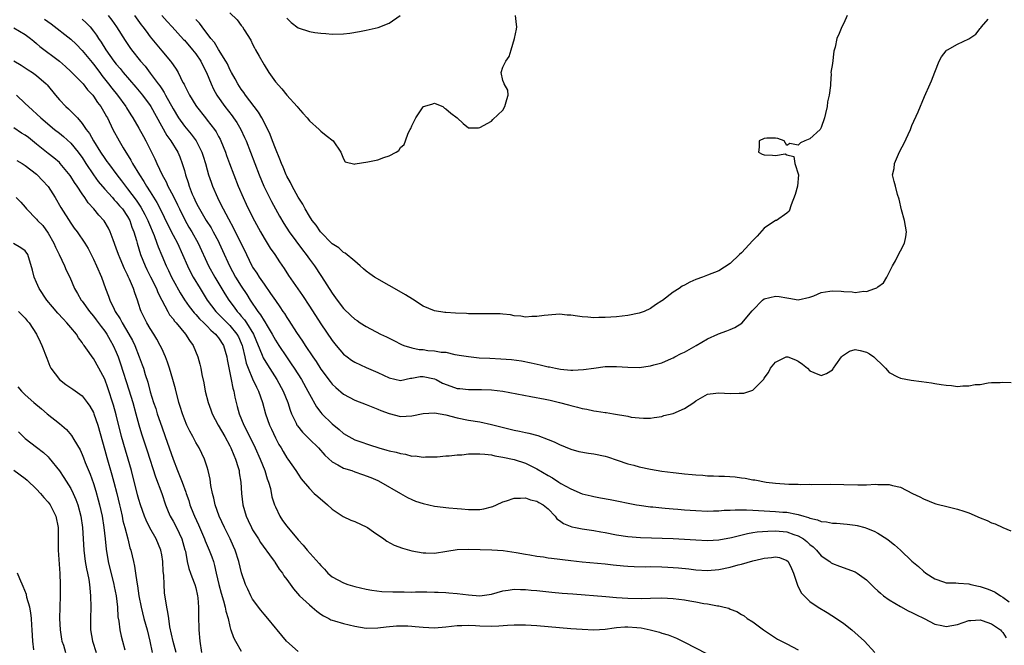
# Model space of a CAD drawing. Units: inches. Extents: x 2553000 to 2556000, y 1512000 to 1515000.
# Drawn here: x 2554656 to 2554829, y 1512714 to 1512824 of the extents above; entities that cross this region are included whole.
import ezdxf

# ---------------------------------------------------------------- set-up
doc = ezdxf.new("R2010")
doc.units = ezdxf.units.IN
doc.header["$MEASUREMENT"] = 0
doc.layers.add('LD25531512_2ft', color=133, linetype='Continuous')

msp = doc.modelspace()

# ---------------------------------------------------------------- linework, layer by layer
at = {"layer": 'LD25531512_2ft'}
for points, elevation in [([(2554693, 1512825.5), (2554694.25, 1512824.25), (2554695, 1512823.26), (2554695.22, 1512823), (2554695.51, 1512822.49), (2554696.69, 1512820.69), (2554697, 1512820.01), (2554697.35, 1512819.35), (2554697.51, 1512819), (2554698.12, 1512817.88), (2554699, 1512816.34), (2554699.86, 1512815), (2554701, 1512813.34), (2554702.14, 1512812.14), (2554703, 1512811.01), (2554704.83, 1512809), (2554705, 1512808.77), (2554705.86, 1512807.86), (2554706.61, 1512807), (2554707, 1512806.49), (2554708.68, 1512805), (2554709, 1512804.66), (2554709.95, 1512803.95), (2554711.16, 1512803), (2554712.51, 1512801), (2554713, 1512799.83), (2554713.29, 1512799.29), (2554715, 1512798.91), (2554715.05, 1512798.95), (2554717.28, 1512799.28), (2554719, 1512799.66), (2554720.08, 1512800.08), (2554721, 1512800.34), (2554722.27, 1512801), (2554722.71, 1512801.29), (2554723, 1512801.79), (2554723.67, 1512802.33), (2554723.92, 1512803), (2554724.36, 1512804.36), (2554724.71, 1512805), (2554724.83, 1512805.17), (2554725, 1512805.61), (2554725.69, 1512807), (2554727, 1512808.97), (2554727.06, 1512809), (2554728.54, 1512809.46), (2554729, 1512809.58), (2554729.42, 1512809.42), (2554730.44, 1512809), (2554730.74, 1512808.74), (2554731, 1512808.63), (2554731.85, 1512807.85), (2554733, 1512807), (2554734.02, 1512806.02), (2554735, 1512805.29), (2554736.71, 1512805.29), (2554737, 1512805.32), (2554739, 1512806.43), (2554739.28, 1512806.72), (2554741, 1512808.39), (2554741.39, 1512809), (2554741.72, 1512810.28), (2554741.97, 1512811), (2554741.87, 1512811.87), (2554741.26, 1512813), (2554741.21, 1512813.21), (2554741, 1512813.59), (2554740.7, 1512815), (2554741, 1512815.94), (2554741.54, 1512817), (2554742.16, 1512817.84), (2554742.47, 1512819), (2554743.08, 1512821), (2554743.4, 1512822.6), (2554743.51, 1512823), (2554743.43, 1512823.43), (2554743.23, 1512825)], 8966), ([(2554660.4, 1512824.4), (2554661.55, 1512823.55), (2554665, 1512820.88), (2554665.96, 1512819.96), (2554667, 1512818.89), (2554668.74, 1512816.74), (2554669, 1512816.46), (2554670.1, 1512815), (2554670.48, 1512814.48), (2554671.65, 1512813), (2554672.23, 1512812.23), (2554673.22, 1512811), (2554674.67, 1512809), (2554674.79, 1512808.79), (2554675.56, 1512807.56), (2554675.95, 1512807), (2554677, 1512805.2), (2554677.77, 1512803.77), (2554678.2, 1512803), (2554679.22, 1512801), (2554679.81, 1512799.81), (2554680.16, 1512799), (2554681.08, 1512797), (2554681.77, 1512795.77), (2554682.1, 1512795), (2554683, 1512793.31), (2554683.76, 1512791.76), (2554684.11, 1512791), (2554685.07, 1512789.07), (2554685.8, 1512787.8), (2554686.28, 1512787), (2554687.41, 1512785), (2554689.24, 1512781), (2554690.32, 1512779), (2554692.09, 1512776.09), (2554692.79, 1512775), (2554693.73, 1512773.73), (2554694.25, 1512773), (2554694.61, 1512772.61), (2554695, 1512772.15), (2554695.54, 1512771.54), (2554695.9, 1512771), (2554697.14, 1512769), (2554698.69, 1512765.31), (2554698.86, 1512764.86), (2554699.59, 1512763.59), (2554701.28, 1512761), (2554702.38, 1512759), (2554703.17, 1512757), (2554703.61, 1512755.61), (2554703.85, 1512755), (2554704.65, 1512753.35), (2554704.8, 1512753), (2554704.87, 1512752.87), (2554705.75, 1512751.75), (2554707, 1512750.54), (2554708.56, 1512749), (2554709.71, 1512747.71), (2554711, 1512746.53), (2554711.97, 1512746.03), (2554713, 1512745.44), (2554714.43, 1512745), (2554715, 1512744.79), (2554716.34, 1512744.34), (2554717.78, 1512743.78), (2554719, 1512743.25), (2554719.53, 1512743), (2554723, 1512740.98), (2554724.27, 1512740.27), (2554725, 1512739.91), (2554725.64, 1512739.64), (2554727, 1512739.2), (2554729, 1512738.78), (2554731.52, 1512738.47), (2554733, 1512738.34), (2554733.74, 1512738.26), (2554735, 1512738.16), (2554735.85, 1512738.15), (2554737, 1512738.17), (2554737.7, 1512738.3), (2554739, 1512738.62), (2554739.28, 1512738.72), (2554739.92, 1512739), (2554741, 1512739.52), (2554741.69, 1512739.69), (2554743, 1512740.15), (2554744.13, 1512740.13), (2554745, 1512740.21), (2554745.87, 1512739.87), (2554747, 1512739.65), (2554747.37, 1512739.37), (2554748.1, 1512739), (2554749, 1512738.27), (2554750.21, 1512737), (2554750.54, 1512736.54), (2554751, 1512736.25), (2554751.68, 1512735.68), (2554753.13, 1512735.13), (2554753.78, 1512735), (2554755, 1512734.76), (2554757, 1512734.46), (2554758.24, 1512734.24), (2554759, 1512734.13), (2554761, 1512733.74), (2554763, 1512733.41), (2554765.22, 1512733.22), (2554771, 1512733.04), (2554772.95, 1512732.95), (2554775, 1512732.81), (2554777, 1512732.71), (2554779, 1512732.81), (2554781.24, 1512733.24), (2554784.05, 1512733.95), (2554785, 1512734.1), (2554785.76, 1512734.24), (2554787.62, 1512734.38), (2554789, 1512734.39), (2554791, 1512734.21), (2554792.23, 1512733.77), (2554793, 1512733.53), (2554793.9, 1512733), (2554794.52, 1512732.52), (2554795, 1512732.03), (2554795.59, 1512731.59), (2554796.2, 1512731), (2554797, 1512730.03), (2554798.56, 1512729), (2554798.81, 1512728.81), (2554799, 1512728.7), (2554800.23, 1512728.23), (2554803, 1512727.22), (2554803.38, 1512727), (2554805, 1512725.82), (2554806.4, 1512724.4), (2554807, 1512723.89), (2554807.44, 1512723.44), (2554808.01, 1512723), (2554809, 1512722.3), (2554811, 1512721.12), (2554812.35, 1512720.35), (2554813, 1512720.06), (2554813.68, 1512719.68), (2554815.17, 1512719), (2554817, 1512717.98), (2554818.25, 1512717.75), (2554819, 1512717.57), (2554821, 1512717.97), (2554823, 1512718.62), (2554823.34, 1512718.66), (2554825, 1512718.76), (2554825.33, 1512718.67), (2554827, 1512718.07), (2554828.57, 1512717), (2554828.76, 1512716.76), (2554829, 1512716.55), (2554829.58, 1512715.58)], 8978), ([(2554667, 1512824.37), (2554667.71, 1512823.71), (2554668.41, 1512823), (2554669, 1512822.28), (2554669.54, 1512821.54), (2554669.88, 1512821), (2554670.35, 1512820.35), (2554671.18, 1512819), (2554672.6, 1512817), (2554673, 1512816.48), (2554673.68, 1512815.68), (2554674.23, 1512815), (2554676.43, 1512812.43), (2554677.34, 1512811.34), (2554677.62, 1512811), (2554679, 1512809.17), (2554679.11, 1512809), (2554681.93, 1512803.93), (2554682.61, 1512803), (2554683.84, 1512801), (2554684.18, 1512800.18), (2554684.63, 1512799), (2554685, 1512797.75), (2554685.2, 1512797), (2554685.67, 1512795.67), (2554685.85, 1512795), (2554686.38, 1512793.62), (2554686.64, 1512793), (2554687, 1512792.23), (2554687.43, 1512791.43), (2554687.63, 1512791), (2554688.82, 1512789), (2554689.68, 1512787.68), (2554690.07, 1512787), (2554691, 1512785.26), (2554691.14, 1512785), (2554691.72, 1512783.72), (2554692.93, 1512781), (2554694.01, 1512779), (2554695, 1512777.41), (2554695.97, 1512775.97), (2554696.57, 1512775), (2554697.92, 1512773), (2554698.4, 1512772.4), (2554699, 1512771.34), (2554699.15, 1512771.15), (2554699.54, 1512770.46), (2554700.42, 1512769), (2554701, 1512767.94), (2554701.61, 1512767), (2554702.94, 1512765), (2554703.79, 1512763.79), (2554704.32, 1512763), (2554705.62, 1512761), (2554706.74, 1512759), (2554707, 1512758.44), (2554708.22, 1512756.22), (2554709, 1512755.21), (2554709.19, 1512755), (2554711, 1512753.23), (2554712.24, 1512752.24), (2554713, 1512751.55), (2554713.92, 1512751), (2554715, 1512750.43), (2554715.85, 1512750.15), (2554717.55, 1512749.55), (2554719.23, 1512749), (2554720.62, 1512748.62), (2554721, 1512748.5), (2554722.25, 1512748.25), (2554723, 1512747.99), (2554723.91, 1512747.91), (2554725, 1512747.57), (2554725.59, 1512747.59), (2554727, 1512747.38), (2554727.4, 1512747.4), (2554729.44, 1512747.44), (2554731, 1512747.6), (2554731.59, 1512747.59), (2554733, 1512747.79), (2554733.79, 1512747.79), (2554735, 1512747.95), (2554735.94, 1512747.94), (2554737, 1512747.97), (2554737.87, 1512747.87), (2554739, 1512747.76), (2554739.62, 1512747.62), (2554741, 1512747.38), (2554743, 1512746.94), (2554745, 1512746.31), (2554747, 1512745.34), (2554749, 1512744.14), (2554749.75, 1512743.75), (2554750.86, 1512743), (2554751.24, 1512742.76), (2554753, 1512741.77), (2554755, 1512740.91), (2554756.55, 1512740.55), (2554757, 1512740.43), (2554758.22, 1512740.22), (2554759.9, 1512739.9), (2554764.54, 1512739), (2554765, 1512738.92), (2554767, 1512738.64), (2554767.39, 1512738.61), (2554769, 1512738.43), (2554769.6, 1512738.4), (2554771, 1512738.27), (2554771.78, 1512738.22), (2554773, 1512738.12), (2554775, 1512737.99), (2554777, 1512737.89), (2554778.08, 1512737.92), (2554779, 1512737.91), (2554779.98, 1512738.02), (2554781, 1512738.04), (2554781.87, 1512738.13), (2554783, 1512738.11), (2554783.87, 1512738.13), (2554785, 1512738.05), (2554785.99, 1512738.01), (2554787, 1512737.92), (2554789, 1512737.82), (2554790.28, 1512737.72), (2554791, 1512737.68), (2554792.66, 1512737.34), (2554793, 1512737.3), (2554793.98, 1512737), (2554794.78, 1512736.78), (2554795, 1512736.66), (2554796.36, 1512736.36), (2554797, 1512736.05), (2554797.98, 1512735.98), (2554799, 1512735.75), (2554799.75, 1512735.75), (2554801.6, 1512735.6), (2554803, 1512735.42), (2554803.35, 1512735.35), (2554804.71, 1512735), (2554805, 1512734.91), (2554806.33, 1512734.33), (2554807, 1512733.98), (2554808.57, 1512733), (2554808.83, 1512732.83), (2554809.95, 1512731.95), (2554811, 1512731), (2554813, 1512729.06), (2554814.12, 1512728.12), (2554815, 1512727.31), (2554815.43, 1512727), (2554817, 1512725.96), (2554818.56, 1512725.44), (2554819, 1512725.28), (2554820.7, 1512725.3), (2554821.21, 1512725.21), (2554823, 1512725.12), (2554823.38, 1512725), (2554824.69, 1512724.69), (2554825, 1512724.64), (2554826.21, 1512724.21), (2554827, 1512723.91), (2554827.63, 1512723.63), (2554828.58, 1512723), (2554829, 1512722.77), (2554830.09, 1512721.91)], 8976), ([(2554671.56, 1512825), (2554672.21, 1512824.21), (2554673.04, 1512823.04), (2554674.6, 1512820.6), (2554675.4, 1512819.4), (2554675.7, 1512819), (2554677.3, 1512817), (2554678.09, 1512816.09), (2554679, 1512814.88), (2554680.37, 1512813), (2554680.65, 1512812.65), (2554681, 1512812.1), (2554681.46, 1512811.46), (2554681.69, 1512811), (2554683, 1512808.59), (2554683.97, 1512807), (2554685, 1512805.58), (2554686.18, 1512804.18), (2554687.08, 1512803), (2554688.07, 1512801), (2554688.3, 1512800.3), (2554688.69, 1512799), (2554689, 1512797.87), (2554689.26, 1512797), (2554689.69, 1512795.69), (2554689.95, 1512795), (2554690.79, 1512793), (2554691.54, 1512791.54), (2554691.8, 1512791), (2554692.73, 1512789.27), (2554693.65, 1512787.65), (2554695.9, 1512783), (2554696.88, 1512781), (2554697, 1512780.79), (2554697.73, 1512779.73), (2554698.16, 1512779), (2554699, 1512777.78), (2554700.17, 1512776.17), (2554701, 1512774.9), (2554701.8, 1512773.8), (2554702.31, 1512773), (2554702.6, 1512772.6), (2554703, 1512771.92), (2554703.37, 1512771.37), (2554704.71, 1512769.29), (2554705.76, 1512767.76), (2554706.23, 1512767), (2554707.57, 1512765), (2554708.17, 1512764.17), (2554709, 1512762.86), (2554710.65, 1512760.65), (2554711, 1512760.21), (2554711.62, 1512759.62), (2554713, 1512758.45), (2554715, 1512757.38), (2554717, 1512756.61), (2554718.14, 1512756.14), (2554719, 1512755.81), (2554719.56, 1512755.56), (2554721, 1512755.02), (2554723, 1512754.54), (2554725, 1512754.65), (2554727, 1512755.04), (2554729, 1512755.15), (2554731, 1512754.81), (2554733, 1512754.27), (2554735, 1512753.86), (2554737, 1512753.55), (2554739, 1512753.13), (2554740.68, 1512752.68), (2554742.29, 1512752.29), (2554743, 1512752.11), (2554743.94, 1512751.94), (2554745, 1512751.68), (2554745.58, 1512751.58), (2554747.16, 1512751.16), (2554749, 1512750.49), (2554750.07, 1512750.07), (2554751, 1512749.58), (2554753, 1512748.76), (2554754.39, 1512748.39), (2554756.07, 1512748.07), (2554757, 1512747.96), (2554759, 1512747.54), (2554759.42, 1512747.42), (2554761.14, 1512746.86), (2554763, 1512746.21), (2554764.06, 1512745.94), (2554765, 1512745.67), (2554767, 1512745.26), (2554769, 1512744.92), (2554771, 1512744.67), (2554772.51, 1512744.51), (2554773, 1512744.44), (2554774.34, 1512744.34), (2554775, 1512744.24), (2554776.19, 1512744.19), (2554777, 1512744.1), (2554778.1, 1512744.1), (2554779, 1512744.04), (2554780.02, 1512744.02), (2554781.89, 1512743.89), (2554783, 1512743.72), (2554783.67, 1512743.67), (2554785, 1512743.4), (2554785.37, 1512743.37), (2554787.32, 1512743), (2554789, 1512742.82), (2554791.36, 1512742.64), (2554793, 1512742.61), (2554793.41, 1512742.59), (2554795, 1512742.61), (2554795.41, 1512742.59), (2554798.61, 1512742.61), (2554801, 1512742.59), (2554803.5, 1512742.5), (2554805, 1512742.52), (2554806.61, 1512742.61), (2554807, 1512742.59), (2554807.45, 1512742.55), (2554809, 1512742.58), (2554809.6, 1512742.4), (2554811, 1512742.08), (2554813.12, 1512741), (2554814.39, 1512740.39), (2554815, 1512740.03), (2554817, 1512739.24), (2554817.18, 1512739.18), (2554819.34, 1512738.66), (2554821, 1512738.23), (2554822.14, 1512737.86), (2554823, 1512737.55), (2554825, 1512736.72), (2554826.23, 1512736.23), (2554827, 1512735.84), (2554827.64, 1512735.64), (2554829, 1512734.99), (2554830.42, 1512734.42)], 8974), ([(2554676.24, 1512825), (2554677.39, 1512823.39), (2554677.71, 1512823), (2554678.25, 1512822.25), (2554679, 1512821.27), (2554681, 1512818.83), (2554682.56, 1512817), (2554682.75, 1512816.75), (2554683, 1512816.34), (2554683.56, 1512815.56), (2554683.9, 1512815), (2554684.74, 1512813.26), (2554684.93, 1512812.93), (2554685, 1512812.77), (2554685.61, 1512811.61), (2554685.89, 1512811), (2554687, 1512809.17), (2554687.11, 1512809), (2554688.68, 1512807), (2554689, 1512806.63), (2554690.27, 1512805), (2554690.57, 1512804.57), (2554691, 1512803.77), (2554691.28, 1512803.28), (2554691.42, 1512803), (2554692.2, 1512801), (2554692.4, 1512800.4), (2554692.91, 1512799), (2554693.67, 1512797), (2554694.46, 1512795), (2554695.32, 1512793), (2554695.86, 1512791.86), (2554697, 1512789.59), (2554698.36, 1512787), (2554699, 1512785.86), (2554700.11, 1512784.11), (2554700.9, 1512783), (2554701.72, 1512781.72), (2554702.53, 1512780.53), (2554703.32, 1512779.32), (2554705.79, 1512775.79), (2554707, 1512773.92), (2554709, 1512770.79), (2554711, 1512767.85), (2554711.69, 1512767), (2554713, 1512765.49), (2554713.63, 1512765), (2554714.42, 1512764.42), (2554715, 1512764.05), (2554717, 1512763.13), (2554719, 1512762.24), (2554721, 1512761.29), (2554723, 1512760.86), (2554724.77, 1512761.23), (2554725, 1512761.24), (2554726.47, 1512761.53), (2554727, 1512761.55), (2554729, 1512761.14), (2554729.31, 1512761), (2554730.39, 1512760.39), (2554731.85, 1512759.85), (2554733, 1512759.46), (2554733.43, 1512759.43), (2554735, 1512759.24), (2554737.25, 1512759.25), (2554739, 1512759.2), (2554741, 1512758.95), (2554745.96, 1512758.04), (2554748.44, 1512757.56), (2554749.36, 1512757.36), (2554750.99, 1512756.99), (2554752.57, 1512756.57), (2554753, 1512756.43), (2554754.17, 1512756.17), (2554755, 1512755.92), (2554755.79, 1512755.79), (2554757, 1512755.54), (2554757.48, 1512755.48), (2554759, 1512755.23), (2554759.22, 1512755.22), (2554760.5, 1512755), (2554763, 1512754.55), (2554763.59, 1512754.41), (2554765, 1512754.26), (2554765.79, 1512754.21), (2554767, 1512754.25), (2554767.64, 1512754.36), (2554769, 1512754.54), (2554769.33, 1512754.67), (2554771, 1512755.05), (2554773, 1512755.9), (2554774.64, 1512757), (2554775, 1512757.28), (2554777, 1512758.43), (2554777.49, 1512758.51), (2554779, 1512758.66), (2554781, 1512758.56), (2554782.62, 1512758.62), (2554783, 1512758.6), (2554783.39, 1512758.61), (2554785, 1512759.16), (2554786.91, 1512761.09), (2554787, 1512761.24), (2554787.76, 1512762.24), (2554788.1, 1512763), (2554789, 1512764.08), (2554790.89, 1512765), (2554791, 1512765.03), (2554791.13, 1512765), (2554792.48, 1512764.48), (2554793, 1512764.25), (2554793.73, 1512763.73), (2554794.59, 1512763), (2554795, 1512762.53), (2554795.72, 1512762.28), (2554797, 1512761.7), (2554797.94, 1512762.06), (2554799, 1512762.72), (2554799.13, 1512762.87), (2554799.18, 1512763), (2554799.62, 1512763.62), (2554800.62, 1512765), (2554800.79, 1512765.21), (2554802.02, 1512765.98), (2554803, 1512766.27), (2554803.9, 1512766.1), (2554805, 1512765.84), (2554805.54, 1512765.54), (2554806.31, 1512765), (2554806.65, 1512764.65), (2554807.67, 1512763.67), (2554808.34, 1512763), (2554809, 1512762.25), (2554810.48, 1512761.52), (2554811, 1512761.23), (2554812.88, 1512760.88), (2554814.68, 1512760.68), (2554816.44, 1512760.44), (2554817, 1512760.33), (2554818.16, 1512760.16), (2554819, 1512760), (2554819.94, 1512759.94), (2554821, 1512759.82), (2554821.92, 1512759.92), (2554823, 1512759.88), (2554824.14, 1512760.14), (2554825, 1512760.17), (2554826.43, 1512760.43), (2554827, 1512760.49), (2554828.49, 1512760.49), (2554829, 1512760.54), (2554830.47, 1512760.47)], 8972), ([(2554681, 1512825.02), (2554681.95, 1512823.95), (2554682.85, 1512823), (2554684.83, 1512820.83), (2554685, 1512820.66), (2554686.43, 1512819), (2554687, 1512818.29), (2554687.88, 1512817), (2554688.24, 1512816.24), (2554688.88, 1512815), (2554689.68, 1512813), (2554690.09, 1512812.09), (2554690.71, 1512811), (2554690.82, 1512810.82), (2554692.12, 1512809), (2554693.38, 1512807.38), (2554693.65, 1512807), (2554694.2, 1512806.2), (2554694.92, 1512805), (2554695.59, 1512803.59), (2554695.84, 1512803), (2554698.15, 1512797), (2554698.98, 1512795), (2554699.97, 1512793), (2554700.33, 1512792.33), (2554701.74, 1512789.74), (2554702.47, 1512788.47), (2554703.42, 1512787), (2554705.8, 1512783.8), (2554706.41, 1512783), (2554707, 1512782.17), (2554707.87, 1512781), (2554709, 1512779.33), (2554709.14, 1512779.14), (2554711, 1512776.19), (2554711.87, 1512775), (2554713, 1512773.51), (2554714.3, 1512772.3), (2554715, 1512771.62), (2554715.39, 1512771.39), (2554715.94, 1512771), (2554717, 1512770.33), (2554719.52, 1512769), (2554720.53, 1512768.53), (2554721.86, 1512767.86), (2554723.18, 1512767.18), (2554723.61, 1512767), (2554725, 1512766.57), (2554726.32, 1512766.32), (2554727, 1512766.27), (2554727.85, 1512766.15), (2554729, 1512766.08), (2554730.19, 1512765.81), (2554731, 1512765.8), (2554732.57, 1512765.43), (2554733, 1512765.38), (2554733.32, 1512765.32), (2554735, 1512765.04), (2554736.86, 1512764.86), (2554738.75, 1512764.75), (2554740.67, 1512764.67), (2554742.54, 1512764.54), (2554744.32, 1512764.32), (2554745.98, 1512763.98), (2554747.61, 1512763.61), (2554749, 1512763.26), (2554749.22, 1512763.22), (2554750.29, 1512763), (2554751.15, 1512762.85), (2554753, 1512762.69), (2554753.32, 1512762.68), (2554755.23, 1512762.77), (2554757, 1512763.04), (2554759, 1512763.3), (2554759.29, 1512763.29), (2554761, 1512763.31), (2554763, 1512763.17), (2554765, 1512763.14), (2554767, 1512763.4), (2554767.59, 1512763.59), (2554769, 1512763.96), (2554770.71, 1512764.71), (2554771, 1512764.82), (2554771.3, 1512765), (2554772.42, 1512765.58), (2554773, 1512765.85), (2554775.01, 1512766.99), (2554777, 1512768.18), (2554778.84, 1512769), (2554778.94, 1512769.06), (2554780.43, 1512769.57), (2554781, 1512769.81), (2554781.86, 1512770.14), (2554783.05, 1512770.95), (2554784.9, 1512773.1), (2554785, 1512773.23), (2554786.73, 1512775), (2554787, 1512775.19), (2554789, 1512775.66), (2554789.62, 1512775.62), (2554791, 1512775.38), (2554791.35, 1512775.35), (2554793, 1512775.02), (2554795, 1512775.48), (2554795.74, 1512775.74), (2554797, 1512776.29), (2554798.53, 1512776.53), (2554799, 1512776.62), (2554800.56, 1512776.56), (2554801, 1512776.49), (2554802.46, 1512776.46), (2554803, 1512776.32), (2554804.54, 1512776.54), (2554805, 1512776.51), (2554806.49, 1512777), (2554806.84, 1512777.16), (2554807, 1512777.33), (2554807.97, 1512778.03), (2554808.57, 1512779), (2554809.55, 1512781), (2554810.1, 1512781.9), (2554810.63, 1512783), (2554811, 1512783.64), (2554811.66, 1512785), (2554811.91, 1512786.09), (2554812.01, 1512787), (2554811.69, 1512789), (2554811.16, 1512790.84), (2554810.72, 1512792.72), (2554810.47, 1512793.53), (2554810.08, 1512795), (2554809.84, 1512795.84), (2554809.6, 1512797), (2554809.88, 1512798.12), (2554809.92, 1512799), (2554810.62, 1512800.62), (2554811, 1512801.38), (2554811.57, 1512802.43), (2554812.72, 1512805), (2554813, 1512805.67), (2554814.09, 1512808.09), (2554815.22, 1512810.78), (2554816.21, 1512813), (2554816.44, 1512813.56), (2554817, 1512815.03), (2554817.79, 1512817), (2554818.22, 1512817.78), (2554819, 1512818.78), (2554819.1, 1512818.9), (2554819.25, 1512819), (2554821, 1512819.97), (2554823, 1512820.91), (2554824.24, 1512821.76), (2554825, 1512822.72), (2554825.14, 1512822.86), (2554825.24, 1512823), (2554826.38, 1512824.38)], 8970), ([(2554801.58, 1512825), (2554801, 1512823.7), (2554800.65, 1512823), (2554800.17, 1512821.83), (2554799.78, 1512821), (2554799.46, 1512819.46), (2554799.25, 1512818.75), (2554799, 1512816.61), (2554798.75, 1512815), (2554798.79, 1512814.79), (2554798.68, 1512813), (2554798.69, 1512812.69), (2554798.46, 1512811), (2554798.16, 1512809.84), (2554798.05, 1512809), (2554797.8, 1512807.8), (2554797.62, 1512807), (2554797, 1512805.34), (2554796.9, 1512805.1), (2554796.84, 1512805), (2554795, 1512803.36), (2554794.14, 1512803), (2554793.37, 1512802.63), (2554793, 1512802.22), (2554791.49, 1512802.51), (2554791, 1512802.19), (2554790.51, 1512803), (2554789.38, 1512803.38), (2554789, 1512803.44), (2554787.46, 1512803.46), (2554787, 1512803.42), (2554786.14, 1512803), (2554786.14, 1512801.86), (2554786.01, 1512801), (2554786.65, 1512800.65), (2554787, 1512800.5), (2554788.49, 1512800.49), (2554789, 1512800.4), (2554790.68, 1512800.68), (2554791, 1512800.53), (2554792.22, 1512800.22), (2554792.41, 1512799), (2554793.01, 1512797), (2554792.86, 1512795), (2554792.47, 1512793.53), (2554791.75, 1512791.75), (2554791.38, 1512790.62), (2554791, 1512790.24), (2554789.16, 1512789), (2554789, 1512788.95), (2554787, 1512787.65), (2554785.76, 1512786.24), (2554785, 1512785.46), (2554783, 1512783.29), (2554782.67, 1512783), (2554781, 1512781.41), (2554779, 1512780.15), (2554777, 1512779.38), (2554776.12, 1512779), (2554775, 1512778.6), (2554773.89, 1512778.11), (2554773, 1512777.62), (2554772.59, 1512777.41), (2554772.03, 1512777), (2554771, 1512776.36), (2554769.09, 1512774.91), (2554769, 1512774.83), (2554767.87, 1512774.13), (2554767, 1512773.49), (2554765.88, 1512773), (2554765, 1512772.67), (2554763, 1512772.25), (2554761, 1512772.04), (2554759.99, 1512771.99), (2554759, 1512771.92), (2554757.93, 1512771.93), (2554757, 1512771.88), (2554755.99, 1512771.99), (2554755, 1512772.04), (2554754.13, 1512772.13), (2554753, 1512772.31), (2554752.31, 1512772.31), (2554751, 1512772.48), (2554749, 1512772.33), (2554748.3, 1512772.3), (2554747, 1512772.08), (2554746.11, 1512772.11), (2554745, 1512772.01), (2554744.16, 1512772.16), (2554743, 1512772.22), (2554742.37, 1512772.37), (2554741, 1512772.49), (2554740.55, 1512772.55), (2554738.59, 1512772.59), (2554737, 1512772.55), (2554736.56, 1512772.56), (2554735, 1512772.56), (2554734.6, 1512772.6), (2554732.68, 1512772.68), (2554731, 1512772.8), (2554730.8, 1512772.8), (2554729, 1512773.08), (2554727, 1512773.91), (2554725.12, 1512775.12), (2554723.88, 1512775.88), (2554721.95, 1512777), (2554721, 1512777.57), (2554718.44, 1512779), (2554717.6, 1512779.6), (2554717, 1512780.07), (2554716.49, 1512780.49), (2554715.94, 1512781), (2554715, 1512781.81), (2554713.25, 1512783.25), (2554713, 1512783.34), (2554712.15, 1512784.15), (2554711, 1512784.87), (2554708.95, 1512787), (2554708.17, 1512788.17), (2554707.5, 1512789), (2554707, 1512789.75), (2554706.25, 1512791), (2554705.83, 1512791.83), (2554705, 1512793.09), (2554703.95, 1512795), (2554703.66, 1512795.66), (2554703, 1512796.75), (2554702.88, 1512797), (2554702.36, 1512798.36), (2554702.07, 1512799), (2554701.79, 1512799.79), (2554701, 1512801.66), (2554700.51, 1512803), (2554700.08, 1512804.08), (2554699.65, 1512805), (2554698.59, 1512807), (2554698.01, 1512808.01), (2554695.77, 1512811), (2554695.46, 1512811.46), (2554695, 1512812.07), (2554694.39, 1512813), (2554693.91, 1512813.91), (2554693.28, 1512815), (2554693, 1512815.53), (2554692.55, 1512816.55), (2554692.3, 1512817), (2554691, 1512819.07), (2554690.27, 1512820.27), (2554689.65, 1512821), (2554688.13, 1512823), (2554687.66, 1512823.66), (2554687, 1512824.31)], 8968), ([(2554703, 1512824.56), (2554703.78, 1512823.78), (2554705, 1512822.85), (2554707, 1512822.22), (2554707.94, 1512822.06), (2554709, 1512821.91), (2554709.86, 1512821.86), (2554711, 1512821.74), (2554713, 1512821.8), (2554714.08, 1512821.92), (2554715.82, 1512822.18), (2554717, 1512822.42), (2554719.08, 1512822.92), (2554721, 1512823.66), (2554722.97, 1512825.03)], 8964), ([(2554655, 1512822.84), (2554657, 1512821.69), (2554657.92, 1512821), (2554658.49, 1512820.49), (2554659, 1512820.08), (2554659.58, 1512819.58), (2554663.02, 1512817), (2554664.07, 1512816.07), (2554665, 1512815.2), (2554667, 1512813.21), (2554667.18, 1512813), (2554667.95, 1512811.95), (2554668.86, 1512811), (2554669, 1512810.83), (2554669.72, 1512809.72), (2554670.29, 1512809), (2554671, 1512807.8), (2554671.27, 1512807.27), (2554671.44, 1512807), (2554672.4, 1512805), (2554673.49, 1512803), (2554674.23, 1512801.77), (2554675.59, 1512799.59), (2554675.89, 1512799), (2554677.09, 1512797), (2554677.85, 1512795.85), (2554678.34, 1512795), (2554679, 1512793.99), (2554680.15, 1512792.15), (2554680.73, 1512791), (2554682.11, 1512788.11), (2554683, 1512786.39), (2554683.76, 1512785), (2554684.67, 1512783), (2554685.52, 1512781), (2554686.01, 1512780.01), (2554686.55, 1512779), (2554687.74, 1512777), (2554689, 1512775), (2554690.51, 1512773), (2554690.75, 1512772.75), (2554691, 1512772.52), (2554691.75, 1512771.75), (2554693, 1512770.5), (2554694.24, 1512769), (2554694.5, 1512768.5), (2554695, 1512767.41), (2554695.17, 1512767), (2554695.23, 1512766.77), (2554695.64, 1512765), (2554695.88, 1512763.88), (2554696.21, 1512763), (2554697, 1512761.12), (2554697.67, 1512759.67), (2554698.04, 1512759), (2554698.73, 1512757), (2554699.24, 1512755), (2554699.94, 1512753), (2554700.29, 1512752.29), (2554701, 1512750.76), (2554701.62, 1512749.62), (2554702, 1512749), (2554702.35, 1512748.35), (2554703, 1512747.26), (2554703.21, 1512747), (2554704.62, 1512745), (2554705, 1512744.36), (2554705.55, 1512743.55), (2554707, 1512741.83), (2554707.85, 1512741), (2554708.45, 1512740.45), (2554710.18, 1512739), (2554711, 1512738.24), (2554712.95, 1512736.95), (2554714.3, 1512736.3), (2554715, 1512736.04), (2554717.08, 1512735.08), (2554717.22, 1512735), (2554718.26, 1512734.26), (2554720.1, 1512733), (2554720.62, 1512732.62), (2554721.92, 1512731.92), (2554723.36, 1512731.36), (2554725, 1512730.88), (2554727, 1512730.53), (2554727.46, 1512730.54), (2554729, 1512730.51), (2554731.18, 1512730.82), (2554733, 1512731.13), (2554735, 1512731.2), (2554739.07, 1512731.07), (2554741.07, 1512730.93), (2554743.37, 1512730.63), (2554745, 1512730.33), (2554745.78, 1512730.22), (2554747, 1512729.98), (2554748.17, 1512729.83), (2554749, 1512729.68), (2554749.6, 1512729.6), (2554753, 1512729.2), (2554754.99, 1512728.99), (2554759, 1512728.6), (2554760.43, 1512728.43), (2554762.24, 1512728.24), (2554763, 1512728.18), (2554764.13, 1512728.13), (2554766.12, 1512728.11), (2554767, 1512728.13), (2554769, 1512728.1), (2554770.05, 1512728.05), (2554771, 1512727.99), (2554771.91, 1512727.91), (2554773.73, 1512727.73), (2554775, 1512727.57), (2554777, 1512727.45), (2554779, 1512727.61), (2554781, 1512728.03), (2554782.45, 1512728.45), (2554783, 1512728.58), (2554785, 1512729.16), (2554786.52, 1512729.48), (2554787, 1512729.63), (2554788.29, 1512729.71), (2554789, 1512729.85), (2554789.72, 1512729.72), (2554791, 1512729.2), (2554791.2, 1512729), (2554791.8, 1512727.8), (2554792.14, 1512727), (2554792.76, 1512725.24), (2554792.87, 1512724.87), (2554793.53, 1512723.53), (2554794.02, 1512723), (2554795, 1512721.99), (2554796.48, 1512721), (2554798.05, 1512720.05), (2554799.75, 1512719), (2554801, 1512718.11), (2554802.42, 1512717), (2554804.64, 1512715), (2554806.46, 1512713)], 8980), ([(2554655, 1512817.05), (2554656.26, 1512816.26), (2554657.48, 1512815.48), (2554658.27, 1512815), (2554659, 1512814.49), (2554660.69, 1512813), (2554660.84, 1512812.84), (2554662.3, 1512811), (2554663, 1512810.2), (2554664.15, 1512809), (2554664.6, 1512808.6), (2554665, 1512808.2), (2554665.63, 1512807.63), (2554666.16, 1512807), (2554667, 1512806.05), (2554667.72, 1512805), (2554668.28, 1512804.28), (2554668.99, 1512803), (2554670.26, 1512801), (2554671, 1512799.89), (2554671.37, 1512799.37), (2554671.62, 1512799), (2554673.09, 1512797), (2554673.94, 1512795.94), (2554674.62, 1512795), (2554675, 1512794.55), (2554676.53, 1512792.53), (2554677.35, 1512791.35), (2554678.05, 1512790.05), (2554678.57, 1512789), (2554678.68, 1512788.68), (2554679.67, 1512786.33), (2554680.16, 1512785), (2554680.37, 1512784.37), (2554681, 1512782.8), (2554681.76, 1512781), (2554682.18, 1512780.18), (2554682.74, 1512779), (2554683, 1512778.5), (2554684.25, 1512776.25), (2554685.03, 1512775.03), (2554685.85, 1512773.85), (2554686.73, 1512772.73), (2554687, 1512772.47), (2554687.68, 1512771.68), (2554688.41, 1512771), (2554689, 1512770.41), (2554689.67, 1512769.67), (2554690.49, 1512769), (2554690.69, 1512768.69), (2554691, 1512768.34), (2554691.87, 1512767), (2554692.46, 1512765), (2554692.54, 1512764.54), (2554693.25, 1512761), (2554693.52, 1512759.52), (2554693.7, 1512759), (2554693.89, 1512757.89), (2554694.3, 1512756.3), (2554694.62, 1512755), (2554695.46, 1512753), (2554696, 1512752), (2554697.47, 1512749), (2554698.34, 1512747), (2554699.15, 1512745), (2554699.58, 1512743.58), (2554699.81, 1512743), (2554700.12, 1512741.88), (2554700.4, 1512740.4), (2554700.85, 1512739), (2554701, 1512738.62), (2554701.79, 1512737), (2554702.26, 1512736.26), (2554703, 1512735.25), (2554705, 1512732.84), (2554705.89, 1512731.89), (2554706.61, 1512731), (2554708.7, 1512728.7), (2554709, 1512728.3), (2554709.65, 1512727.65), (2554710.25, 1512727), (2554711, 1512726.33), (2554713, 1512725.25), (2554713.73, 1512725), (2554715, 1512724.63), (2554717, 1512724.15), (2554717.96, 1512723.96), (2554719.75, 1512723.75), (2554721.68, 1512723.68), (2554723, 1512723.66), (2554723.67, 1512723.67), (2554725, 1512723.64), (2554725.68, 1512723.68), (2554727.67, 1512723.67), (2554729, 1512723.65), (2554729.62, 1512723.62), (2554731, 1512723.58), (2554731.52, 1512723.52), (2554733, 1512723.42), (2554735, 1512723.16), (2554737, 1512723), (2554739, 1512723.29), (2554741, 1512723.85), (2554741.97, 1512723.98), (2554743, 1512724.15), (2554744.11, 1512724.11), (2554745, 1512724.12), (2554746.01, 1512724.01), (2554747, 1512723.93), (2554749.64, 1512723.64), (2554751.46, 1512723.46), (2554753.31, 1512723.31), (2554759.13, 1512722.87), (2554761, 1512722.72), (2554763, 1512722.58), (2554765.47, 1512722.53), (2554767, 1512722.59), (2554769, 1512722.61), (2554771, 1512722.5), (2554773, 1512722.26), (2554773.92, 1512722.08), (2554775, 1512721.92), (2554776.36, 1512721.64), (2554777, 1512721.56), (2554778.78, 1512721.22), (2554779, 1512721.21), (2554779.98, 1512721), (2554780.79, 1512720.79), (2554781, 1512720.67), (2554782.21, 1512720.21), (2554783, 1512719.68), (2554783.45, 1512719.45), (2554784.03, 1512719), (2554785, 1512718.4), (2554786.86, 1512717), (2554789, 1512715.62), (2554789.36, 1512715.36), (2554791, 1512714.55), (2554793, 1512713.49)], 8982), ([(2554655.47, 1512811), (2554657, 1512809.56), (2554657.55, 1512809), (2554659.75, 1512807), (2554662.15, 1512805), (2554663, 1512804.34), (2554663.73, 1512803.73), (2554665, 1512802.6), (2554666.32, 1512801), (2554666.61, 1512800.61), (2554667, 1512800.04), (2554667.66, 1512799), (2554669, 1512797), (2554669.84, 1512795.84), (2554671, 1512794.47), (2554672.32, 1512793), (2554672.63, 1512792.63), (2554673, 1512792.28), (2554673.58, 1512791.58), (2554674.1, 1512791), (2554675, 1512789.67), (2554675.38, 1512789), (2554675.77, 1512787.78), (2554676.1, 1512787), (2554676.56, 1512785.44), (2554676.68, 1512785), (2554677.29, 1512783), (2554678.07, 1512781), (2554678.36, 1512780.36), (2554679.05, 1512779.05), (2554680.07, 1512777), (2554680.32, 1512776.32), (2554681, 1512774.96), (2554682.06, 1512773), (2554682.4, 1512772.4), (2554683, 1512771.68), (2554683.27, 1512771.27), (2554683.54, 1512771), (2554685.19, 1512769), (2554685.88, 1512767.88), (2554686.52, 1512767), (2554687.35, 1512765), (2554687.72, 1512763.72), (2554687.89, 1512763), (2554688.09, 1512761.91), (2554688.43, 1512760.43), (2554688.67, 1512759), (2554689.17, 1512757), (2554689.66, 1512755.66), (2554689.87, 1512755), (2554690.93, 1512753), (2554692.1, 1512751), (2554693, 1512749.33), (2554693.17, 1512749), (2554693.69, 1512747.69), (2554693.99, 1512747), (2554694.46, 1512745.54), (2554694.61, 1512745), (2554694.64, 1512744.64), (2554694.92, 1512743), (2554695.03, 1512741), (2554695.27, 1512739), (2554695.85, 1512737), (2554696.23, 1512736.23), (2554696.78, 1512735), (2554697, 1512734.61), (2554698.01, 1512733), (2554698.37, 1512732.37), (2554700.46, 1512729.54), (2554700.84, 1512729), (2554700.89, 1512728.89), (2554701.69, 1512727.69), (2554702.24, 1512727), (2554702.51, 1512726.51), (2554703, 1512725.86), (2554704.19, 1512724.19), (2554705.26, 1512723), (2554707, 1512721.38), (2554707.45, 1512721), (2554708.27, 1512720.27), (2554709, 1512719.74), (2554709.46, 1512719.46), (2554710.4, 1512719), (2554710.78, 1512718.78), (2554711, 1512718.71), (2554711.39, 1512718.61), (2554713, 1512718.11), (2554715, 1512717.63), (2554717, 1512717.32), (2554719, 1512717.34), (2554720.47, 1512717.53), (2554722.31, 1512717.69), (2554723, 1512717.71), (2554724.3, 1512717.7), (2554725, 1512717.64), (2554725.57, 1512717.57), (2554727, 1512717.46), (2554729, 1512717.38), (2554731, 1512717.55), (2554733, 1512717.79), (2554733.79, 1512717.79), (2554735, 1512717.84), (2554736.21, 1512717.79), (2554737, 1512717.73), (2554739, 1512717.67), (2554740.3, 1512717.7), (2554741.82, 1512717.82), (2554743, 1512717.87), (2554744.13, 1512717.87), (2554745, 1512717.9), (2554747, 1512717.78), (2554751, 1512717.4), (2554753, 1512717.23), (2554755, 1512717.1), (2554757.02, 1512717.02), (2554759, 1512717.13), (2554760.62, 1512717.38), (2554761, 1512717.39), (2554762.47, 1512717.53), (2554763, 1512717.54), (2554764.59, 1512717.4), (2554765.35, 1512717.35), (2554766.91, 1512717), (2554768.59, 1512716.59), (2554769, 1512716.41), (2554770.13, 1512716.13), (2554771, 1512715.75), (2554771.55, 1512715.55), (2554773, 1512714.86), (2554776.85, 1512712.85)], 8984), ([(2554705, 1512713.17), (2554702.95, 1512715), (2554701.31, 1512717), (2554701, 1512717.35), (2554699.69, 1512719), (2554699, 1512719.79), (2554698.47, 1512720.47), (2554697, 1512722.42), (2554696.66, 1512723), (2554696.14, 1512724.14), (2554695.72, 1512725), (2554695.04, 1512727.04), (2554694.58, 1512729), (2554693.94, 1512731), (2554693.64, 1512731.64), (2554693.07, 1512733), (2554692.06, 1512735), (2554691.12, 1512737), (2554690.41, 1512739), (2554690.17, 1512740.17), (2554689.93, 1512741), (2554689.63, 1512742.37), (2554689.5, 1512743.5), (2554689.16, 1512745), (2554689, 1512745.58), (2554688.56, 1512747), (2554687.59, 1512749), (2554687, 1512749.96), (2554686.46, 1512751), (2554685.94, 1512751.94), (2554685.44, 1512753), (2554685, 1512754.03), (2554684.64, 1512755), (2554684.27, 1512756.27), (2554684.03, 1512757), (2554683.4, 1512759.4), (2554682.97, 1512761), (2554682.39, 1512763), (2554682.05, 1512764.05), (2554681.69, 1512765), (2554681, 1512766.47), (2554680.76, 1512767), (2554680.14, 1512768.14), (2554679.62, 1512769), (2554679, 1512769.97), (2554678.38, 1512771), (2554677.39, 1512773), (2554677.29, 1512773.29), (2554677, 1512774.2), (2554676.73, 1512775), (2554676.26, 1512776.26), (2554676.03, 1512777), (2554675.35, 1512778.65), (2554675.12, 1512779.12), (2554675, 1512779.4), (2554674.46, 1512780.46), (2554673.69, 1512782.31), (2554673.39, 1512783), (2554673, 1512784.11), (2554672.44, 1512785.56), (2554671.94, 1512787), (2554671.64, 1512787.64), (2554670.9, 1512788.9), (2554670.82, 1512789), (2554669.94, 1512789.94), (2554669.05, 1512791), (2554668.07, 1512792.07), (2554667.47, 1512793), (2554667, 1512793.66), (2554666.11, 1512795), (2554665.64, 1512795.64), (2554665, 1512796.71), (2554664.88, 1512796.88), (2554663.16, 1512799), (2554663, 1512799.16), (2554662, 1512800), (2554661, 1512800.77), (2554659, 1512802.4), (2554657.55, 1512803.55), (2554657, 1512803.96), (2554656.36, 1512804.36), (2554655, 1512805.29)], 8986), ([(2554655.52, 1512799.52), (2554656.45, 1512799), (2554657, 1512798.67), (2554659, 1512797.11), (2554659.12, 1512797), (2554660.03, 1512796.03), (2554661, 1512794.95), (2554662.28, 1512793), (2554663.28, 1512791.28), (2554665, 1512788.49), (2554665.62, 1512787.62), (2554666.1, 1512787), (2554667.45, 1512785), (2554668.05, 1512784.05), (2554669, 1512782.18), (2554669.54, 1512781), (2554670.39, 1512779), (2554671.12, 1512777), (2554671.65, 1512775.65), (2554671.86, 1512775), (2554672.61, 1512773.39), (2554672.81, 1512773), (2554673.68, 1512771.68), (2554674.04, 1512771), (2554675.24, 1512769), (2554675.85, 1512767.85), (2554676.28, 1512767), (2554677.06, 1512765), (2554677.58, 1512763.58), (2554677.77, 1512763), (2554678.09, 1512761.91), (2554678.55, 1512760.55), (2554679, 1512758.86), (2554679.58, 1512757), (2554679.94, 1512755.94), (2554680.22, 1512755), (2554681, 1512752.71), (2554681.63, 1512751), (2554682.32, 1512749), (2554682.99, 1512747), (2554683.78, 1512745), (2554684.15, 1512744.15), (2554684.58, 1512743), (2554685.24, 1512741.24), (2554685.31, 1512741), (2554685.75, 1512739.75), (2554685.98, 1512739), (2554686.61, 1512737.39), (2554686.77, 1512737), (2554687.48, 1512735.48), (2554688.53, 1512733), (2554688.66, 1512732.66), (2554689.38, 1512731), (2554689.83, 1512729.83), (2554690.09, 1512729), (2554690.3, 1512728.3), (2554690.61, 1512727), (2554691.06, 1512725), (2554691.46, 1512723.46), (2554691.9, 1512722.1), (2554692.18, 1512721), (2554692.28, 1512720.28), (2554692.68, 1512719), (2554693, 1512717.6), (2554693.12, 1512717.12), (2554693.18, 1512717), (2554693.66, 1512715.66), (2554694, 1512715), (2554695, 1512713.28)], 8988), ([(2554655.42, 1512793), (2554656.21, 1512792.21), (2554657, 1512791.3), (2554657.23, 1512791), (2554659, 1512789.22), (2554659.17, 1512789), (2554660.07, 1512788.07), (2554661, 1512786.74), (2554662, 1512785), (2554662.3, 1512784.3), (2554662.95, 1512783), (2554663.92, 1512781), (2554664.22, 1512780.22), (2554664.81, 1512779), (2554665.67, 1512777), (2554666.17, 1512776.17), (2554666.83, 1512775), (2554667, 1512774.79), (2554668.29, 1512773), (2554669, 1512772.17), (2554669.5, 1512771.5), (2554670.33, 1512770.33), (2554671, 1512769.53), (2554671.36, 1512769), (2554671.95, 1512767.95), (2554672.47, 1512767), (2554673, 1512765.82), (2554673.33, 1512765), (2554673.76, 1512763.76), (2554675.22, 1512759.22), (2554675.9, 1512757), (2554676.46, 1512755), (2554677, 1512753.03), (2554677.47, 1512751.47), (2554678.46, 1512748.46), (2554679.9, 1512743.9), (2554681, 1512741), (2554681.67, 1512739), (2554682.16, 1512737.84), (2554682.49, 1512737), (2554683, 1512736.11), (2554683.59, 1512735), (2554684.56, 1512733), (2554685.08, 1512731.08), (2554685.16, 1512730.84), (2554685.51, 1512729), (2554685.79, 1512727.79), (2554686.08, 1512727), (2554686.31, 1512726.31), (2554686.82, 1512725), (2554687, 1512724.39), (2554687.32, 1512723), (2554687.37, 1512722.63), (2554687.49, 1512721), (2554687.47, 1512719.47), (2554687.52, 1512717), (2554687.69, 1512715), (2554688.02, 1512713)], 8990), ([(2554683.52, 1512713), (2554683.02, 1512714.98), (2554682.46, 1512717.54), (2554682.23, 1512719), (2554682.1, 1512720.1), (2554681.89, 1512721), (2554681.52, 1512723.52), (2554681.42, 1512725), (2554681.36, 1512726.64), (2554681.28, 1512727.28), (2554681.18, 1512729), (2554681, 1512730.19), (2554680.85, 1512731), (2554680.01, 1512733), (2554678.93, 1512734.93), (2554678.27, 1512736.27), (2554677.98, 1512737), (2554677.28, 1512739), (2554677, 1512739.91), (2554676.77, 1512740.77), (2554675.66, 1512745), (2554675.09, 1512747), (2554674.61, 1512748.61), (2554673.95, 1512751), (2554673, 1512754.8), (2554672.52, 1512756.52), (2554671.55, 1512759.55), (2554671, 1512761.07), (2554669.97, 1512763), (2554669, 1512764.7), (2554668.75, 1512765), (2554668.23, 1512765.77), (2554667.35, 1512767), (2554667.19, 1512767.19), (2554667, 1512767.51), (2554666.36, 1512768.36), (2554665.99, 1512769), (2554665, 1512770.17), (2554664.32, 1512771), (2554663.66, 1512771.66), (2554662.71, 1512772.71), (2554661.79, 1512773.79), (2554660.79, 1512775), (2554659.44, 1512777), (2554659, 1512778.06), (2554658.55, 1512779), (2554658.26, 1512780.26), (2554657.43, 1512783), (2554657, 1512783.64), (2554656.19, 1512784.19), (2554654.94, 1512784.94)], 8992), ([(2554655.83, 1512773), (2554656.4, 1512772.4), (2554657, 1512771.81), (2554657.35, 1512771.35), (2554657.66, 1512771), (2554658.99, 1512769), (2554659.62, 1512767.62), (2554659.94, 1512767), (2554660.77, 1512764.77), (2554661.34, 1512763.34), (2554661.52, 1512763), (2554663.05, 1512761), (2554664.16, 1512760.16), (2554665.35, 1512759.35), (2554667, 1512758.15), (2554667.89, 1512757), (2554668.36, 1512756.36), (2554669, 1512755.21), (2554669.09, 1512755), (2554669.76, 1512753), (2554671, 1512748.57), (2554671.33, 1512747.33), (2554672.24, 1512744.24), (2554672.58, 1512743), (2554673.08, 1512741), (2554673.55, 1512739), (2554673.73, 1512738.27), (2554674.03, 1512737), (2554674.19, 1512736.19), (2554674.54, 1512735), (2554675.05, 1512733), (2554675.42, 1512731.42), (2554675.57, 1512731), (2554676.02, 1512729), (2554676.22, 1512728.22), (2554676.4, 1512727), (2554676.61, 1512725.39), (2554676.75, 1512724.75), (2554676.99, 1512723), (2554677.38, 1512721), (2554677.87, 1512719), (2554678.44, 1512717), (2554678.93, 1512715), (2554679.3, 1512713)], 8994), ([(2554655.71, 1512759.71), (2554656.32, 1512759), (2554657, 1512758.35), (2554658.49, 1512757), (2554659.84, 1512755.84), (2554660.85, 1512755), (2554663, 1512753.29), (2554664.26, 1512752.26), (2554665.16, 1512751.16), (2554665.53, 1512750.47), (2554666.63, 1512748.63), (2554667, 1512747.84), (2554667.25, 1512747.25), (2554667.55, 1512746.45), (2554668.39, 1512744.39), (2554669, 1512742.72), (2554669.41, 1512741.41), (2554669.84, 1512739.84), (2554670.06, 1512739), (2554670.51, 1512737), (2554670.84, 1512735), (2554671.07, 1512733), (2554671.22, 1512731.22), (2554671.57, 1512729), (2554672.59, 1512725), (2554672.64, 1512724.64), (2554672.99, 1512723), (2554673.21, 1512721), (2554673.29, 1512719.29), (2554673.44, 1512718.56), (2554673.62, 1512717), (2554673.87, 1512715.87), (2554674.12, 1512715), (2554674.49, 1512713.51)], 8996), ([(2554655.8, 1512751.8), (2554657, 1512750.63), (2554659, 1512749.13), (2554660.2, 1512748.2), (2554661, 1512747.42), (2554661.2, 1512747.2), (2554663, 1512744.94), (2554663.8, 1512743.8), (2554665, 1512741.85), (2554665.41, 1512741), (2554665.91, 1512739.91), (2554666.23, 1512739), (2554666.76, 1512737), (2554667.05, 1512735), (2554667.28, 1512731), (2554667.56, 1512729), (2554667.76, 1512727.76), (2554667.95, 1512727), (2554668.17, 1512725.83), (2554668.27, 1512725), (2554668.33, 1512724.33), (2554668.5, 1512723), (2554668.56, 1512721), (2554668.46, 1512719), (2554668.47, 1512717), (2554668.85, 1512715), (2554669.5, 1512713)], 8998), ([(2554655, 1512745.06), (2554657, 1512743.6), (2554657.33, 1512743.33), (2554659, 1512741.72), (2554659.68, 1512741), (2554660.25, 1512740.25), (2554661, 1512739.47), (2554661.35, 1512739), (2554662.36, 1512737), (2554662.76, 1512735), (2554662.8, 1512731), (2554663.08, 1512726.92), (2554663.13, 1512725), (2554663.13, 1512723), (2554663.06, 1512721), (2554663.02, 1512719), (2554663.13, 1512717), (2554663.38, 1512715.38), (2554663.46, 1512715), (2554663.7, 1512714.3), (2554664.09, 1512713)], 9000), ([(2554658.51, 1512713.49), (2554658.34, 1512715), (2554658.23, 1512717), (2554658.15, 1512717.85), (2554658.1, 1512719), (2554657.99, 1512719.99), (2554657.8, 1512721), (2554657.3, 1512722.7), (2554657.2, 1512723.2), (2554656.64, 1512724.64), (2554656.05, 1512725.95), (2554655.65, 1512727)], 9002)]:
    msp.add_lwpolyline(points, dxfattribs=dict(at, elevation=elevation))

doc.saveas('drawing.dxf')
